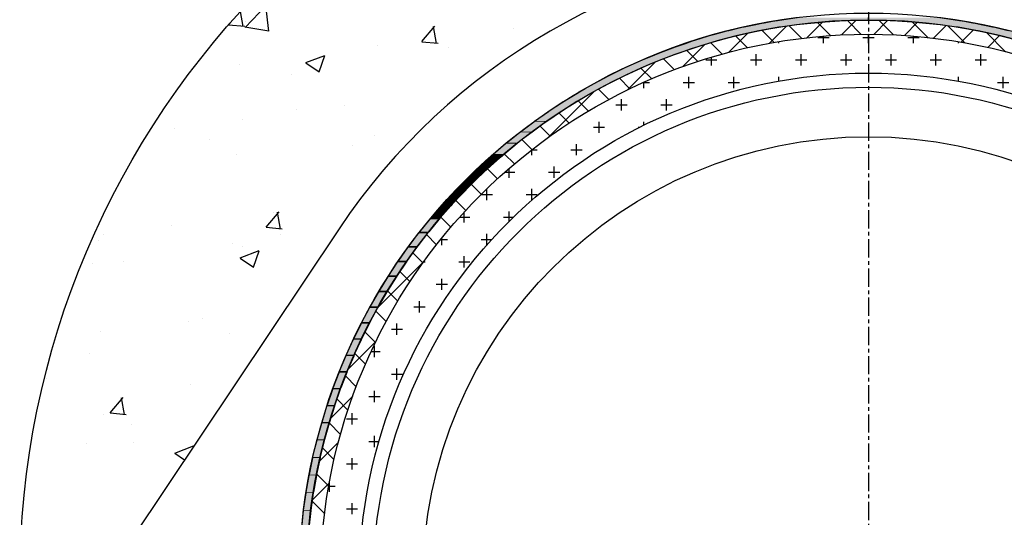
# Model space of a CAD drawing. Extents: x -4720 to 18083, y -3983 to 23102.
# Drawn here: x -2323 to -975, y 15110 to 15792 of the extents above; entities that cross this region are included whole.
import ezdxf

# ---------------------------------------------------------------- set-up
doc = ezdxf.new("R2010")
doc.units = 0
doc.header["$LTSCALE"] = 2
doc.linetypes.add('CENTER', pattern=[2, 1.25, -0.25, 0.25, -0.25])
doc.linetypes.add('CENTER2', pattern=[20, 12.5, -2.5, 2.5, -2.5])
doc.layers.get('0').update_dxf_attribs({"linetype": 'CONTINUOUS'})
for name, color, linetype in [('1外形線', 3, 'CONTINUOUS'), ('中心線_０_１_', 1, 'CENTER'), ('寸法線1_０_１_', 2, 'CONTINUOUS')]:
    doc.layers.add(name, color=color, linetype=linetype)

# ---------------------------------------------------------------- blocks, each defined once
blk = doc.blocks.new('*X711')
at = {"color": 0}
for p, q in [((-2016.8, 15783), (-2020.6, 15803.6)), ((-2014.1, 15781.7), (-1985.3, 15811.6)), ((-1981.7, 15776.5), (-1985.8, 15811.6)), ((-2013.6, 15789.3), (-2013.6, 15789.3)), ((-2036.7, 15785.4), (-2034.7, 15787.8)), ((-2036.7, 15785.4), (-2014.6, 15783.4)), ((-2014.4, 15782.4), (-1981.6, 15777.3)), ((-1772, 15762.3), (-1754.2, 15783.5)), ((-1752.1, 15759.9), (-1756.4, 15783)), ((-1646.2, 15780.7), (-1646.2, 15780.7)), ((-1772, 15762.2), (-1749.9, 15760.3)), ((-1832.5, 15757.1), (-1832.5, 15757.1)), ((-1735, 15754.5), (-1735, 15754.5)), ((-1930.9, 15733.6), (-1905.1, 15743.5)), ((-1912.7, 15720.9), (-1905.2, 15743.2)), ((-2022, 15731.1), (-2022, 15731.1)), ((-1931.1, 15733.3), (-1912.7, 15720.9)), ((-1950.2, 15717.5), (-1950.2, 15717.5)), ((-1944.3, 15668.8), (-1944.3, 15668.8)), ((-1878.5, 15674.3), (-1878.5, 15674.3)), ((-2018.3, 15655.9), (-2018.3, 15655.9)), ((-2110.7, 15643.7), (-2110.7, 15643.7)), ((-2063.5, 15627.6), (-2063.5, 15627.6)), ((-1837, 15634.2), (-1837, 15634.2)), ((-1866.5, 15619.3), (-1866.5, 15619.3)), ((-2026.5, 15608.2), (-2026.5, 15608.2)), ((-1985.5, 15507.8), (-1967.7, 15529)), ((-1975.6, 15528.8), (-1975.6, 15528.8)), ((-1965.6, 15505.5), (-1969.8, 15528.6)), ((-2115.4, 15510.4), (-2115.4, 15510.4)), ((-1985.5, 15507.8), (-1963.4, 15505.9)), ((-2207.8, 15498.2), (-2207.8, 15498.2)), ((-1965.4, 15497.3), (-1965.4, 15497.3)), ((-2214.7, 15489.6), (-2214.7, 15489.6)), ((-2031, 15485.4), (-2031, 15485.4)), ((-2017.7, 15481.3), (-2017.7, 15481.3)), ((-2020.8, 15465.7), (-2002.5, 15453.3)), ((-2020.7, 15466), (-1994.8, 15475.9)), ((-2002.5, 15453.3), (-1995, 15475.6)), ((-2222.6, 15457.7), (-2222.6, 15457.7)), ((-2180.6, 15460.4), (-2180.6, 15460.4)), ((-2092.2, 15379.4), (-2092.2, 15379.4)), ((-2072.7, 15383.2), (-2072.7, 15383.2)), ((-2212.5, 15364.8), (-2212.5, 15364.8)), ((-2035.5, 15362.6), (-2035.5, 15362.6)), ((-2227.1, 15334.9), (-2227.1, 15334.9)), ((-2286.5, 15301), (-2286.5, 15301)), ((-2089.6, 15292.7), (-2089.6, 15292.7)), ((-2198.9, 15253.4), (-2181.1, 15274.6)), ((-2179.1, 15251.1), (-2183.3, 15274.2)), ((-2208.7, 15251.5), (-2208.7, 15251.5)), ((-2198.9, 15253.4), (-2176.9, 15251.5)), ((-2169.8, 15237.7), (-2169.8, 15237.7)), ((-2231.6, 15212), (-2231.6, 15212)), ((-2166.5, 15213.3), (-2166.5, 15213.3)), ((-2110.6, 15198.1), (-2097.1, 15189)), ((-2110.5, 15198.4), (-2084.6, 15208.3)), ((-2085.2, 15206.8), (-2084.8, 15208))]:
    blk.add_line(p, q, dxfattribs=at)
blk = doc.blocks.new('*X712')
at = {"color": 0}
for p, q in [((-1283.5, 15760.2), (-1283.5, 15762.2)), ((-1229.7, 15767.9), (-1214.3, 15767.9)), ((-1222, 15760.2), (-1222, 15769.9)), ((-1168.2, 15767.9), (-1152.8, 15767.9)), ((-1160.5, 15760.2), (-1160.5, 15772.4)), ((-1106.7, 15767.9), (-1091.3, 15767.9)), ((-1099, 15760.2), (-1099, 15769.8)), ((-1037.5, 15760.2), (-1037.5, 15762.2)), ((-1383.4, 15737.2), (-1368, 15737.2)), ((-1375.7, 15729.5), (-1375.7, 15740.9)), ((-1321.9, 15737.2), (-1306.5, 15737.2)), ((-1314.2, 15729.5), (-1314.2, 15744.9)), ((-1260.4, 15737.2), (-1245, 15737.2)), ((-1252.7, 15729.5), (-1252.7, 15744.9)), ((-1198.9, 15737.2), (-1183.5, 15737.2)), ((-1191.2, 15729.5), (-1191.2, 15744.9)), ((-1137.4, 15737.2), (-1122, 15737.2)), ((-1129.7, 15729.5), (-1129.7, 15744.9)), ((-1075.9, 15737.2), (-1060.5, 15737.2)), ((-1068.2, 15729.5), (-1068.2, 15744.9)), ((-1014.4, 15737.2), (-999, 15737.2)), ((-1006.7, 15729.5), (-1006.7, 15744.9)), ((-1406.5, 15698.7), (-1406.5, 15714.1)), ((-1345, 15698.7), (-1345, 15714.1)), ((-1283.5, 15708.2), (-1283.5, 15714.1)), ((-1037.5, 15708.2), (-1037.5, 15714.1)), ((-976, 15698.7), (-976, 15714.1)), ((-1468.2, 15706.4), (-1460.3, 15706.4)), ((-1468, 15698.7), (-1468, 15706.5)), ((-1414.2, 15706.4), (-1398.8, 15706.4)), ((-1352.7, 15706.4), (-1337.3, 15706.4)), ((-983.7, 15706.4), (-968.3, 15706.4)), ((-1498.7, 15668), (-1498.7, 15683.4)), ((-1437.2, 15668), (-1437.2, 15683.4)), ((-1506.4, 15675.7), (-1491, 15675.7)), ((-1444.9, 15675.7), (-1429.5, 15675.7)), ((-1537.2, 15644.9), (-1521.8, 15644.9)), ((-1529.5, 15637.2), (-1529.5, 15652.6)), ((-1475.7, 15644.9), (-1473.6, 15644.9)), ((-1468, 15647.7), (-1468, 15652.6)), ((-1621.7, 15606.5), (-1621.7, 15614)), ((-1621.5, 15614.2), (-1614, 15614.2)), ((-1567.9, 15614.2), (-1552.5, 15614.2)), ((-1560.2, 15606.5), (-1560.2, 15621.9)), ((-1652.5, 15575.7), (-1652.5, 15588.7)), ((-1591, 15575.7), (-1591, 15591.1)), ((-1658.5, 15583.4), (-1644.8, 15583.4)), ((-1598.7, 15583.4), (-1583.3, 15583.4)), ((-1683.2, 15545), (-1683.2, 15560.4)), ((-1621.7, 15545), (-1621.7, 15560.4)), ((-1690.9, 15552.7), (-1675.5, 15552.7)), ((-1629.4, 15552.7), (-1614, 15552.7)), ((-1720.3, 15521.9), (-1706.3, 15521.9)), ((-1714, 15514.2), (-1714, 15528.9)), ((-1660.2, 15521.9), (-1646.5, 15521.9)), ((-1652.5, 15516.1), (-1652.5, 15529.6)), ((-1744.7, 15483.5), (-1744.7, 15493.1)), ((-1683.2, 15483.5), (-1683.2, 15498.9)), ((-1746.3, 15491.2), (-1737, 15491.2)), ((-1690.9, 15491.2), (-1676.3, 15491.2)), ((-1714, 15452.7), (-1714, 15468.1)), ((-1769.7, 15460.4), (-1767.8, 15460.4)), ((-1721.7, 15460.4), (-1706.3, 15460.4)), ((-1752.4, 15429.7), (-1737, 15429.7)), ((-1744.7, 15422), (-1744.7, 15437.4)), ((-1783.2, 15398.9), (-1767.8, 15398.9)), ((-1775.5, 15391.2), (-1775.5, 15406.6)), ((-1806.2, 15360.5), (-1806.2, 15375.9)), ((-1813.9, 15368.2), (-1798.6, 15368.2)), ((-1837, 15329.7), (-1837, 15345.1)), ((-1841.6, 15337.4), (-1829.3, 15337.4)), ((-1783.2, 15337.4), (-1782.4, 15337.4)), ((-1813.9, 15306.7), (-1798.6, 15306.7)), ((-1806.2, 15299), (-1806.2, 15314.4)), ((-1844.7, 15275.9), (-1829.3, 15275.9)), ((-1837, 15268.2), (-1837, 15283.6)), ((-1867.7, 15237.5), (-1867.7, 15252.9)), ((-1875.4, 15245.2), (-1860.1, 15245.2)), ((-1837, 15206.7), (-1837, 15222.1)), ((-1844.7, 15214.4), (-1830.8, 15214.4)), ((-1875.4, 15183.7), (-1860.1, 15183.7)), ((-1867.7, 15176), (-1867.7, 15191.4)), ((-1898.5, 15145.2), (-1898.5, 15159.3)), ((-1899.7, 15152.9), (-1890.8, 15152.9)), ((-1867.7, 15114.5), (-1867.7, 15129.9)), ((-1875.4, 15122.2), (-1860.1, 15122.2))]:
    blk.add_line(p, q, dxfattribs=at)
blk = doc.blocks.new('*X713')
at = {"color": 0}
for p, q in [((-1245.1, 15767.6), (-1223.5, 15789.2)), ((-1212.4, 15770.6), (-1230.4, 15788.6)), ((-1197.7, 15771.5), (-1177.6, 15791.6)), ((-1170.6, 15772.3), (-1189.5, 15791.2)), ((-1153.4, 15772.3), (-1134.4, 15791.3)), ((-1126.4, 15771.6), (-1146.4, 15791.6)), ((-1111.4, 15770.8), (-1093.4, 15788.8)), ((-1079.3, 15768), (-1100.7, 15789.4)), ((-1289.9, 15761.2), (-1306.5, 15777.8)), ((-1296.1, 15760), (-1272.6, 15783.6)), ((-1252, 15766.8), (-1269.3, 15784)), ((-1071.6, 15767.1), (-1054.3, 15784.4)), ((-1028.5, 15760.7), (-1051.9, 15784)), ((-1033.7, 15761.6), (-1017, 15778.2)), ((-1352.1, 15747.5), (-1325.8, 15773.8)), ((-1326.1, 15753.9), (-1342.3, 15770)), ((-972.9, 15748.5), (-998.9, 15774.6)), ((-997.3, 15754.4), (-981.2, 15770.6)), ((-1415.3, 15727.8), (-1384.7, 15758.4)), ((-1394.3, 15735.1), (-1409.6, 15750.4)), ((-1360.9, 15745.2), (-1376.6, 15760.8)), ((-1490.8, 15695.9), (-1452.3, 15734.4)), ((-1426.4, 15723.7), (-1441.4, 15738.7)), ((-1457.4, 15711.2), (-1472.1, 15725.9)), ((-1487.3, 15697.6), (-1501.7, 15712.1)), ((-1599.3, 15630.9), (-1536.2, 15693.9)), ((-1516, 15682.9), (-1530.3, 15697.2)), ((-1543.8, 15667.2), (-1558, 15681.3)), ((-1570.6, 15650.5), (-1584.6, 15664.5)), ((-1596.5, 15632.8), (-1610.4, 15646.7)), ((-1621.4, 15614.3), (-1635.2, 15628.1)), ((-1645.4, 15594.8), (-1659.2, 15608.5)), ((-1668.5, 15574.4), (-1682.2, 15588.1)), ((-1690.7, 15553.1), (-1704.4, 15566.8)), ((-1712.1, 15531), (-1725.8, 15544.7)), ((-1732.5, 15507.9), (-1746.2, 15521.7)), ((-1752, 15484), (-1765.8, 15497.8)), ((-1770.6, 15459.1), (-1784.5, 15473)), ((-1832.8, 15397.4), (-1769.7, 15460.4)), ((-1788.3, 15433.3), (-1802.3, 15447.3)), ((-1805.1, 15406.6), (-1819.2, 15420.7)), ((-1820.8, 15378.8), (-1835.1, 15393.1)), ((-1835.6, 15350.1), (-1850.1, 15364.6)), ((-1873.2, 15313.4), (-1834.7, 15351.9)), ((-1849.3, 15320.3), (-1864, 15335)), ((-1861.9, 15289.4), (-1876.8, 15304.4)), ((-1897.2, 15245.9), (-1866.7, 15276.5)), ((-1873.3, 15257.3), (-1888.6, 15272.6)), ((-1883.4, 15224), (-1899.1, 15239.7)), ((-1912.6, 15187), (-1886.4, 15213.3)), ((-1892.3, 15189.3), (-1908.3, 15205.4)), ((-1899.6, 15153.2), (-1916.2, 15169.8)), ((-1922.4, 15133.8), (-1898.9, 15157.3)), ((-1905.3, 15115.4), (-1922.5, 15132.6))]:
    blk.add_line(p, q, dxfattribs=at)
blk = doc.blocks.new('*U714')
at = {"layer": '寸法線1_０_１_', "color": 0, "linetype": 'CONTINUOUS'}
for p, q in [((-1303.4, 15788.2), (-1292.1, 15790.2)), ((-1292.1, 15790.2), (-1285.3, 15791.4)), ((-1285.3, 15791.4), (-1283.1, 15791.7)), ((-1283.1, 15791.7), (-1282.6, 15791.8)), ((-1282.6, 15791.8), (-1258.3, 15795.3)), ((-1209.9, 15790.2), (-1234.5, 15788.2)), ((-1185.3, 15791.4), (-1209.9, 15790.2)), ((-1160.6, 15791.7), (-1185.3, 15791.4)), ((-1160.6, 15795.3), (-1160.6, 15791.8)), ((-1160.6, 15791.8), (-1160.6, 15791.7)), ((-1370.9, 15772.4), (-1354.5, 15776.9)), ((-1354.5, 15776.9), (-1351.9, 15777.5)), ((-1351.9, 15777.5), (-1333.9, 15781.9)), ((-1333.9, 15781.9), (-1330.7, 15782.7)), ((-1310.7, 15776.9), (-1331.9, 15772.4)), ((-1330.7, 15782.7), (-1317.3, 15785.4)), ((-1317.3, 15785.4), (-1306.7, 15787.6)), ((-1307.8, 15777.5), (-1310.7, 15776.9)), ((-1283.5, 15781.9), (-1307.8, 15777.5)), ((-1306.7, 15787.6), (-1303.4, 15788.2)), ((-1278.1, 15782.7), (-1283.5, 15781.9)), ((-1259.1, 15785.4), (-1278.1, 15782.7)), ((-1239.6, 15787.6), (-1259.1, 15785.4)), ((-1234.5, 15788.2), (-1239.6, 15787.6)), ((-1411.3, 15759.9), (-1401.5, 15763.3)), ((-1401.5, 15763.3), (-1390.8, 15766.6)), ((-1390.8, 15766.6), (-1378.1, 15770.5)), ((-1367.7, 15763.3), (-1379.7, 15759.9)), ((-1378.1, 15770.5), (-1370.9, 15772.4)), ((-1355.9, 15766.6), (-1367.7, 15763.3)), ((-1340, 15770.5), (-1355.9, 15766.6)), ((-1331.9, 15772.4), (-1340, 15770.5)), ((-1447.6, 15746.7), (-1432.2, 15752.5)), ((-1432.2, 15752.5), (-1424.7, 15755.3)), ((-1424.7, 15755.3), (-1411.3, 15759.9)), ((-1403.2, 15752.5), (-1419.9, 15746.7)), ((-1394.3, 15755.3), (-1403.2, 15752.5)), ((-1379.7, 15759.9), (-1394.3, 15755.3)), ((-1492.6, 15727.2), (-1474.3, 15735.5)), ((-1474.3, 15735.5), (-1470.2, 15737.3)), ((-1470.2, 15737.3), (-1453.2, 15744.4)), ((-1449.5, 15735.5), (-1469, 15727.2)), ((-1453.2, 15744.4), (-1447.6, 15746.7)), ((-1444.8, 15737.3), (-1449.5, 15735.5)), ((-1426.5, 15744.4), (-1444.8, 15737.3)), ((-1419.9, 15746.7), (-1426.5, 15744.4)), ((-1514.6, 15716.5), (-1495.4, 15725.8)), ((-1495.4, 15725.8), (-1492.6, 15727.2)), ((-1472.3, 15725.8), (-1492.6, 15716.5)), ((-1469, 15727.2), (-1472.3, 15725.8)), ((-1536.2, 15705), (-1516.4, 15715.5)), ((-1516.4, 15715.5), (-1514.6, 15716.5)), ((-1494.7, 15715.5), (-1515.6, 15705)), ((-1492.6, 15716.5), (-1494.7, 15715.5)), ((-1557.5, 15692.9), (-1537.2, 15704.4)), ((-1516.7, 15704.4), (-1538.1, 15692.9)), ((-1537.2, 15704.4), (-1536.2, 15705)), ((-1515.6, 15705), (-1516.7, 15704.4)), ((-1578.1, 15680.2), (-1557.8, 15692.7)), ((-1538.4, 15692.7), (-1559.7, 15680.2)), ((-1557.8, 15692.7), (-1557.5, 15692.9)), ((-1538.1, 15692.9), (-1538.4, 15692.7)), ((-1598.8, 15666.6), (-1598.1, 15667.1)), ((-1598.1, 15667.1), (-1578.4, 15680.1)), ((-1580.6, 15667.1), (-1581.3, 15666.6)), ((-1560, 15680.1), (-1580.6, 15667.1)), ((-1578.4, 15680.1), (-1578.1, 15680.2)), ((-1559.7, 15680.2), (-1560, 15680.1)), ((-1617.8, 15653.3), (-1598.8, 15666.6)), ((-1581.3, 15666.6), (-1601.1, 15653.3)), ((-1637.1, 15638.8), (-1618.9, 15652.5)), ((-1602.2, 15652.5), (-1621.1, 15638.8)), ((-1618.9, 15652.5), (-1617.8, 15653.3)), ((-1601.1, 15653.3), (-1602.2, 15652.5)), ((-1656, 15623.8), (-1638.5, 15637.8)), ((-1622.4, 15637.8), (-1640.7, 15623.8)), ((-1638.5, 15637.8), (-1637.1, 15638.8)), ((-1621.1, 15638.8), (-1622.4, 15637.8)), ((-1674.5, 15608.1), (-1657.6, 15622.5)), ((-1642.2, 15622.5), (-1659.7, 15608.1)), ((-1657.6, 15622.5), (-1656, 15623.8)), ((-1640.7, 15623.8), (-1642.2, 15622.5)), ((-1692.5, 15591.8), (-1676.2, 15606.6)), ((-1661.4, 15606.6), (-1678.2, 15591.8)), ((-1676.2, 15606.6), (-1674.5, 15608.1)), ((-1659.7, 15608.1), (-1661.4, 15606.6)), ((-1710, 15574.9), (-1694.3, 15590.1)), ((-1680, 15590.1), (-1696.3, 15574.9)), ((-1694.3, 15590.1), (-1692.5, 15591.8)), ((-1678.2, 15591.8), (-1680, 15590.1)), ((-1727.1, 15557.4), (-1711.9, 15573.1)), ((-1698.1, 15573.1), (-1713.7, 15557.4)), ((-1711.9, 15573.1), (-1710, 15574.9)), ((-1696.3, 15574.9), (-1698.1, 15573.1)), ((-1743.6, 15539.4), (-1728.9, 15555.5)), ((-1715.5, 15555.5), (-1730.6, 15539.4)), ((-1728.9, 15555.5), (-1727.1, 15557.4)), ((-1713.7, 15557.4), (-1715.5, 15555.5)), ((-1759.5, 15520.9), (-1745.4, 15537.4)), ((-1732.4, 15537.4), (-1746.9, 15520.9)), ((-1745.4, 15537.4), (-1743.6, 15539.4)), ((-1730.6, 15539.4), (-1732.4, 15537.4)), ((-1774.9, 15501.8), (-1761.3, 15518.7)), ((-1748.7, 15518.7), (-1762.6, 15501.8)), ((-1761.3, 15518.7), (-1759.5, 15520.9)), ((-1746.9, 15520.9), (-1748.7, 15518.7)), ((-1789.7, 15482.3), (-1776.6, 15499.6)), ((-1764.3, 15499.6), (-1777.7, 15482.3)), ((-1776.6, 15499.6), (-1774.9, 15501.8)), ((-1762.6, 15501.8), (-1764.3, 15499.6)), ((-1803.8, 15462.3), (-1791.4, 15480)), ((-1779.3, 15480), (-1792.1, 15462.3)), ((-1791.4, 15480), (-1789.7, 15482.3)), ((-1777.7, 15482.3), (-1779.3, 15480)), ((-1817.4, 15441.8), (-1805.4, 15460)), ((-1793.6, 15460), (-1805.9, 15441.8)), ((-1805.4, 15460), (-1803.8, 15462.3)), ((-1792.1, 15462.3), (-1793.6, 15460)), ((-1830.3, 15420.9), (-1818.9, 15439.5)), ((-1807.3, 15439.5), (-1819, 15420.9)), ((-1818.9, 15439.5), (-1817.4, 15441.8)), ((-1805.9, 15441.8), (-1807.3, 15439.5)), ((-1842.5, 15399.6), (-1831.7, 15418.6)), ((-1831.7, 15418.6), (-1830.3, 15420.9)), ((-1820.4, 15418.6), (-1831.5, 15399.6)), ((-1819, 15420.9), (-1820.4, 15418.6)), ((-1854.1, 15377.9), (-1843.8, 15397.4)), ((-1843.8, 15397.4), (-1842.5, 15399.6)), ((-1832.7, 15397.4), (-1843.3, 15377.9)), ((-1831.5, 15399.6), (-1832.7, 15397.4)), ((-1865, 15355.8), (-1855.3, 15375.7)), ((-1855.3, 15375.7), (-1854.1, 15377.9)), ((-1844.4, 15375.7), (-1854.3, 15355.8)), ((-1843.3, 15377.9), (-1844.4, 15375.7)), ((-1875.2, 15333.4), (-1866.1, 15353.7)), ((-1866.1, 15353.7), (-1865, 15355.8)), ((-1855.3, 15353.7), (-1864.7, 15333.4)), ((-1854.3, 15355.8), (-1855.3, 15353.7)), ((-1884.7, 15310.7), (-1876.1, 15331.4)), ((-1876.1, 15331.4), (-1875.2, 15333.4)), ((-1865.5, 15331.4), (-1874.3, 15310.7)), ((-1864.7, 15333.4), (-1865.5, 15331.4)), ((-1893.5, 15287.7), (-1885.5, 15308.8)), ((-1885.5, 15308.8), (-1884.7, 15310.7)), ((-1875, 15308.8), (-1883.2, 15287.7)), ((-1874.3, 15310.7), (-1875, 15308.8)), ((-1901.5, 15264.4), (-1894.2, 15285.9)), ((-1894.2, 15285.9), (-1893.5, 15287.7)), ((-1883.8, 15285.9), (-1891.3, 15264.4)), ((-1883.2, 15287.7), (-1883.8, 15285.9)), ((-1908.8, 15240.8), (-1902.1, 15262.7)), ((-1902.1, 15262.7), (-1901.5, 15264.4)), ((-1891.9, 15262.7), (-1898.7, 15240.8)), ((-1891.3, 15264.4), (-1891.9, 15262.7)), ((-1915.4, 15217.1), (-1909.3, 15239.3)), ((-1909.3, 15239.3), (-1908.8, 15240.8)), ((-1899.2, 15239.3), (-1905.4, 15217.1)), ((-1898.7, 15240.8), (-1899.2, 15239.3)), ((-1921.2, 15193.1), (-1915.8, 15215.7)), ((-1915.8, 15215.7), (-1915.4, 15217.1)), ((-1905.7, 15215.7), (-1911.3, 15193.1)), ((-1905.4, 15217.1), (-1905.7, 15215.7)), ((-1926.2, 15169), (-1921.5, 15191.8)), ((-1921.5, 15191.8), (-1921.2, 15193.1)), ((-1911.5, 15191.8), (-1916.4, 15169)), ((-1911.3, 15193.1), (-1911.5, 15191.8)), ((-1926.4, 15167.9), (-1926.2, 15169)), ((-1916.4, 15169), (-1916.6, 15167.9)), ((-1930.5, 15144.7), (-1926.4, 15167.9)), ((-1916.6, 15167.9), (-1920.7, 15144.7)), ((-1934, 15120.2), (-1930.7, 15143.7)), ((-1930.7, 15143.7), (-1930.5, 15144.7)), ((-1920.8, 15143.7), (-1924.2, 15120.2)), ((-1920.7, 15144.7), (-1920.8, 15143.7)), ((-1936.7, 15095.7), (-1934.1, 15119.5)), ((-1934.1, 15119.5), (-1934, 15120.2)), ((-1924.3, 15119.5), (-1927, 15095.7)), ((-1924.2, 15120.2), (-1924.3, 15119.5))]:
    blk.add_line(p, q, dxfattribs=at)
at = {"layer": '寸法線1_０_１_', "color": 0, "linetype": 'CONTINUOUS', "extrusion": (0, 0, -1)}
for points in [[(1292.1, 15790.2), (1234.5, 15788.2), (1303.4, 15788.2)], [(1285.3, 15791.4), (1209.9, 15790.2), (1292.1, 15790.2)], [(1292.1, 15790.2), (1209.9, 15790.2), (1234.5, 15788.2)], [(1283.1, 15791.7), (1185.3, 15791.4), (1285.3, 15791.4)], [(1285.3, 15791.4), (1185.3, 15791.4), (1209.9, 15790.2)], [(1282.6, 15791.8), (1160.6, 15791.7), (1283.1, 15791.7)], [(1283.1, 15791.7), (1160.6, 15791.7), (1185.3, 15791.4)], [(1258.3, 15795.3), (1160.6, 15791.8), (1282.6, 15791.8)], [(1282.6, 15791.8), (1160.6, 15791.8), (1160.6, 15791.7)], [(1258.3, 15795.3), (1160.6, 15795.3), (1160.6, 15791.8)], [(1354.5, 15776.9), (1331.9, 15772.4), (1370.9, 15772.4)], [(1351.9, 15777.5), (1310.7, 15776.9), (1354.5, 15776.9)], [(1354.5, 15776.9), (1310.7, 15776.9), (1331.9, 15772.4)], [(1333.9, 15781.9), (1307.8, 15777.5), (1351.9, 15777.5)], [(1351.9, 15777.5), (1307.8, 15777.5), (1310.7, 15776.9)], [(1330.7, 15782.7), (1283.5, 15781.9), (1333.9, 15781.9)], [(1333.9, 15781.9), (1283.5, 15781.9), (1307.8, 15777.5)], [(1317.3, 15785.4), (1278.1, 15782.7), (1330.7, 15782.7)], [(1330.7, 15782.7), (1278.1, 15782.7), (1283.5, 15781.9)], [(1306.7, 15787.6), (1259.1, 15785.4), (1317.3, 15785.4)], [(1317.3, 15785.4), (1259.1, 15785.4), (1278.1, 15782.7)], [(1303.4, 15788.2), (1239.6, 15787.6), (1306.7, 15787.6)], [(1306.7, 15787.6), (1239.6, 15787.6), (1259.1, 15785.4)], [(1303.4, 15788.2), (1234.5, 15788.2), (1239.6, 15787.6)], [(1401.5, 15763.3), (1379.7, 15759.9), (1411.3, 15759.9)], [(1390.8, 15766.6), (1367.7, 15763.3), (1401.5, 15763.3)], [(1401.5, 15763.3), (1367.7, 15763.3), (1379.7, 15759.9)], [(1378.1, 15770.5), (1355.9, 15766.6), (1390.8, 15766.6)], [(1390.8, 15766.6), (1355.9, 15766.6), (1367.7, 15763.3)], [(1370.9, 15772.4), (1340, 15770.5), (1378.1, 15770.5)], [(1378.1, 15770.5), (1340, 15770.5), (1355.9, 15766.6)], [(1370.9, 15772.4), (1331.9, 15772.4), (1340, 15770.5)], [(1432.2, 15752.5), (1419.9, 15746.7), (1447.6, 15746.7)], [(1424.7, 15755.3), (1403.2, 15752.5), (1432.2, 15752.5)], [(1432.2, 15752.5), (1403.2, 15752.5), (1419.9, 15746.7)], [(1411.3, 15759.9), (1394.3, 15755.3), (1424.7, 15755.3)], [(1424.7, 15755.3), (1394.3, 15755.3), (1403.2, 15752.5)], [(1411.3, 15759.9), (1379.7, 15759.9), (1394.3, 15755.3)], [(1474.3, 15735.5), (1469, 15727.2), (1492.6, 15727.2)], [(1470.2, 15737.3), (1449.5, 15735.5), (1474.3, 15735.5)], [(1474.3, 15735.5), (1449.5, 15735.5), (1469, 15727.2)], [(1453.2, 15744.4), (1444.8, 15737.3), (1470.2, 15737.3)], [(1470.2, 15737.3), (1444.8, 15737.3), (1449.5, 15735.5)], [(1447.6, 15746.7), (1426.5, 15744.4), (1453.2, 15744.4)], [(1453.2, 15744.4), (1426.5, 15744.4), (1444.8, 15737.3)], [(1447.6, 15746.7), (1419.9, 15746.7), (1426.5, 15744.4)], [(1495.4, 15725.8), (1492.6, 15716.5), (1514.6, 15716.5)], [(1492.6, 15727.2), (1472.3, 15725.8), (1495.4, 15725.8)], [(1495.4, 15725.8), (1472.3, 15725.8), (1492.6, 15716.5)], [(1492.6, 15727.2), (1469, 15727.2), (1472.3, 15725.8)], [(1516.4, 15715.5), (1515.6, 15705), (1536.2, 15705)], [(1514.6, 15716.5), (1494.7, 15715.5), (1516.4, 15715.5)], [(1516.4, 15715.5), (1494.7, 15715.5), (1515.6, 15705)], [(1514.6, 15716.5), (1492.6, 15716.5), (1494.7, 15715.5)], [(1537.2, 15704.4), (1538.1, 15692.9), (1557.5, 15692.9)], [(1537.2, 15704.4), (1516.7, 15704.4), (1538.1, 15692.9)], [(1536.2, 15705), (1516.7, 15704.4), (1537.2, 15704.4)], [(1536.2, 15705), (1515.6, 15705), (1516.7, 15704.4)], [(1557.8, 15692.7), (1559.7, 15680.2), (1578.1, 15680.2)], [(1557.8, 15692.7), (1538.4, 15692.7), (1559.7, 15680.2)], [(1557.5, 15692.9), (1538.4, 15692.7), (1557.8, 15692.7)], [(1557.5, 15692.9), (1538.1, 15692.9), (1538.4, 15692.7)], [(1598.1, 15667.1), (1581.3, 15666.6), (1598.8, 15666.6)], [(1578.4, 15680.1), (1580.6, 15667.1), (1598.1, 15667.1)], [(1598.1, 15667.1), (1580.6, 15667.1), (1581.3, 15666.6)], [(1578.4, 15680.1), (1560, 15680.1), (1580.6, 15667.1)], [(1578.1, 15680.2), (1560, 15680.1), (1578.4, 15680.1)], [(1578.1, 15680.2), (1559.7, 15680.2), (1560, 15680.1)], [(1598.8, 15666.6), (1601.1, 15653.3), (1617.8, 15653.3)], [(1598.8, 15666.6), (1581.3, 15666.6), (1601.1, 15653.3)], [(1618.9, 15652.5), (1621.1, 15638.8), (1637.1, 15638.8)], [(1618.9, 15652.5), (1602.2, 15652.5), (1621.1, 15638.8)], [(1617.8, 15653.3), (1602.2, 15652.5), (1618.9, 15652.5)], [(1617.8, 15653.3), (1601.1, 15653.3), (1602.2, 15652.5)], [(1638.5, 15637.8), (1640.7, 15623.8), (1656, 15623.8)], [(1638.5, 15637.8), (1622.4, 15637.8), (1640.7, 15623.8)], [(1637.1, 15638.8), (1622.4, 15637.8), (1638.5, 15637.8)], [(1637.1, 15638.8), (1621.1, 15638.8), (1622.4, 15637.8)], [(1657.6, 15622.5), (1659.7, 15608.1), (1674.5, 15608.1)], [(1657.6, 15622.5), (1642.2, 15622.5), (1659.7, 15608.1)], [(1656, 15623.8), (1642.2, 15622.5), (1657.6, 15622.5)], [(1656, 15623.8), (1640.7, 15623.8), (1642.2, 15622.5)], [(1676.2, 15606.6), (1678.2, 15591.8), (1692.5, 15591.8)], [(1676.2, 15606.6), (1661.4, 15606.6), (1678.2, 15591.8)], [(1674.5, 15608.1), (1661.4, 15606.6), (1676.2, 15606.6)], [(1674.5, 15608.1), (1659.7, 15608.1), (1661.4, 15606.6)], [(1694.3, 15590.1), (1696.3, 15574.9), (1710, 15574.9)], [(1694.3, 15590.1), (1680, 15590.1), (1696.3, 15574.9)], [(1692.5, 15591.8), (1680, 15590.1), (1694.3, 15590.1)], [(1692.5, 15591.8), (1678.2, 15591.8), (1680, 15590.1)], [(1711.9, 15573.1), (1713.7, 15557.4), (1727.1, 15557.4)], [(1711.9, 15573.1), (1698.1, 15573.1), (1713.7, 15557.4)], [(1710, 15574.9), (1698.1, 15573.1), (1711.9, 15573.1)], [(1710, 15574.9), (1696.3, 15574.9), (1698.1, 15573.1)], [(1728.9, 15555.5), (1730.6, 15539.4), (1743.6, 15539.4)], [(1728.9, 15555.5), (1715.5, 15555.5), (1730.6, 15539.4)], [(1727.1, 15557.4), (1715.5, 15555.5), (1728.9, 15555.5)], [(1727.1, 15557.4), (1713.7, 15557.4), (1715.5, 15555.5)], [(1745.4, 15537.4), (1746.9, 15520.9), (1759.5, 15520.9)], [(1745.4, 15537.4), (1732.4, 15537.4), (1746.9, 15520.9)], [(1743.6, 15539.4), (1732.4, 15537.4), (1745.4, 15537.4)], [(1743.6, 15539.4), (1730.6, 15539.4), (1732.4, 15537.4)], [(1761.3, 15518.7), (1762.6, 15501.8), (1774.9, 15501.8)], [(1761.3, 15518.7), (1748.7, 15518.7), (1762.6, 15501.8)], [(1759.5, 15520.9), (1748.7, 15518.7), (1761.3, 15518.7)], [(1759.5, 15520.9), (1746.9, 15520.9), (1748.7, 15518.7)], [(1776.6, 15499.6), (1777.7, 15482.3), (1789.7, 15482.3)], [(1776.6, 15499.6), (1764.3, 15499.6), (1777.7, 15482.3)], [(1774.9, 15501.8), (1764.3, 15499.6), (1776.6, 15499.6)], [(1774.9, 15501.8), (1762.6, 15501.8), (1764.3, 15499.6)], [(1791.4, 15480), (1792.1, 15462.3), (1803.8, 15462.3)], [(1791.4, 15480), (1779.3, 15480), (1792.1, 15462.3)], [(1789.7, 15482.3), (1779.3, 15480), (1791.4, 15480)], [(1789.7, 15482.3), (1777.7, 15482.3), (1779.3, 15480)], [(1805.4, 15460), (1805.9, 15441.8), (1817.4, 15441.8)], [(1805.4, 15460), (1793.6, 15460), (1805.9, 15441.8)], [(1803.8, 15462.3), (1793.6, 15460), (1805.4, 15460)], [(1803.8, 15462.3), (1792.1, 15462.3), (1793.6, 15460)], [(1818.9, 15439.5), (1819, 15420.9), (1830.3, 15420.9)], [(1818.9, 15439.5), (1807.3, 15439.5), (1819, 15420.9)], [(1817.4, 15441.8), (1807.3, 15439.5), (1818.9, 15439.5)], [(1817.4, 15441.8), (1805.9, 15441.8), (1807.3, 15439.5)], [(1831.7, 15418.6), (1831.5, 15399.6), (1842.5, 15399.6)], [(1830.3, 15420.9), (1820.4, 15418.6), (1831.7, 15418.6)], [(1831.7, 15418.6), (1820.4, 15418.6), (1831.5, 15399.6)], [(1830.3, 15420.9), (1819, 15420.9), (1820.4, 15418.6)], [(1843.8, 15397.4), (1843.3, 15377.9), (1854.1, 15377.9)], [(1842.5, 15399.6), (1832.7, 15397.4), (1843.8, 15397.4)], [(1843.8, 15397.4), (1832.7, 15397.4), (1843.3, 15377.9)], [(1842.5, 15399.6), (1831.5, 15399.6), (1832.7, 15397.4)], [(1855.3, 15375.7), (1854.3, 15355.8), (1865, 15355.8)], [(1854.1, 15377.9), (1844.4, 15375.7), (1855.3, 15375.7)], [(1855.3, 15375.7), (1844.4, 15375.7), (1854.3, 15355.8)], [(1854.1, 15377.9), (1843.3, 15377.9), (1844.4, 15375.7)], [(1866.1, 15353.7), (1864.7, 15333.4), (1875.2, 15333.4)], [(1865, 15355.8), (1855.3, 15353.7), (1866.1, 15353.7)], [(1866.1, 15353.7), (1855.3, 15353.7), (1864.7, 15333.4)], [(1865, 15355.8), (1854.3, 15355.8), (1855.3, 15353.7)], [(1876.1, 15331.4), (1874.3, 15310.7), (1884.7, 15310.7)], [(1875.2, 15333.4), (1865.5, 15331.4), (1876.1, 15331.4)], [(1876.1, 15331.4), (1865.5, 15331.4), (1874.3, 15310.7)], [(1875.2, 15333.4), (1864.7, 15333.4), (1865.5, 15331.4)], [(1885.5, 15308.8), (1883.2, 15287.7), (1893.5, 15287.7)], [(1884.7, 15310.7), (1875, 15308.8), (1885.5, 15308.8)], [(1885.5, 15308.8), (1875, 15308.8), (1883.2, 15287.7)], [(1884.7, 15310.7), (1874.3, 15310.7), (1875, 15308.8)], [(1894.2, 15285.9), (1891.3, 15264.4), (1901.5, 15264.4)], [(1893.5, 15287.7), (1883.8, 15285.9), (1894.2, 15285.9)], [(1894.2, 15285.9), (1883.8, 15285.9), (1891.3, 15264.4)], [(1893.5, 15287.7), (1883.2, 15287.7), (1883.8, 15285.9)], [(1902.1, 15262.7), (1898.7, 15240.8), (1908.8, 15240.8)], [(1901.5, 15264.4), (1891.9, 15262.7), (1902.1, 15262.7)], [(1902.1, 15262.7), (1891.9, 15262.7), (1898.7, 15240.8)], [(1901.5, 15264.4), (1891.3, 15264.4), (1891.9, 15262.7)], [(1909.3, 15239.3), (1905.4, 15217.1), (1915.4, 15217.1)], [(1908.8, 15240.8), (1899.2, 15239.3), (1909.3, 15239.3)], [(1909.3, 15239.3), (1899.2, 15239.3), (1905.4, 15217.1)], [(1908.8, 15240.8), (1898.7, 15240.8), (1899.2, 15239.3)], [(1915.8, 15215.7), (1911.3, 15193.1), (1921.2, 15193.1)], [(1915.4, 15217.1), (1905.7, 15215.7), (1915.8, 15215.7)], [(1915.8, 15215.7), (1905.7, 15215.7), (1911.3, 15193.1)], [(1915.4, 15217.1), (1905.4, 15217.1), (1905.7, 15215.7)], [(1921.5, 15191.8), (1916.4, 15169), (1926.2, 15169)], [(1921.2, 15193.1), (1911.5, 15191.8), (1921.5, 15191.8)], [(1921.5, 15191.8), (1911.5, 15191.8), (1916.4, 15169)], [(1921.2, 15193.1), (1911.3, 15193.1), (1911.5, 15191.8)], [(1926.2, 15169), (1916.6, 15167.9), (1926.4, 15167.9)], [(1926.2, 15169), (1916.4, 15169), (1916.6, 15167.9)], [(1926.4, 15167.9), (1920.7, 15144.7), (1930.5, 15144.7)], [(1926.4, 15167.9), (1916.6, 15167.9), (1920.7, 15144.7)], [(1930.7, 15143.7), (1924.2, 15120.2), (1934, 15120.2)], [(1930.5, 15144.7), (1920.8, 15143.7), (1930.7, 15143.7)], [(1930.7, 15143.7), (1920.8, 15143.7), (1924.2, 15120.2)], [(1930.5, 15144.7), (1920.7, 15144.7), (1920.8, 15143.7)], [(1934.1, 15119.5), (1927, 15095.7), (1936.7, 15095.7)], [(1934, 15120.2), (1924.3, 15119.5), (1934.1, 15119.5)], [(1934.1, 15119.5), (1924.3, 15119.5), (1927, 15095.7)], [(1934, 15120.2), (1924.2, 15120.2), (1924.3, 15119.5)]]:
    blk.add_solid(points, dxfattribs=at)
blk = doc.blocks.new('*U715')
at = {"layer": '寸法線1_０_１_', "color": 0, "linetype": 'CONTINUOUS'}
for p, q in [((-1160.6, 15791.8), (-1160.6, 15795.3)), ((-1160.6, 15791.7), (-1160.6, 15791.8)), ((-1135.9, 15791.4), (-1160.6, 15791.7)), ((-1111.3, 15790.2), (-1135.9, 15791.4)), ((-1086.7, 15788.2), (-1111.3, 15790.2)), ((-1062.9, 15795.3), (-1038.6, 15791.8)), ((-1038.6, 15791.8), (-1038.1, 15791.7)), ((-1038.1, 15791.7), (-1035.9, 15791.4)), ((-1035.9, 15791.4), (-1029.1, 15790.2)), ((-1029.1, 15790.2), (-1017.7, 15788.2)), ((-1081.6, 15787.6), (-1086.7, 15788.2)), ((-1062.1, 15785.4), (-1081.6, 15787.6)), ((-1043.1, 15782.7), (-1062.1, 15785.4)), ((-1037.7, 15781.9), (-1043.1, 15782.7)), ((-1013.4, 15777.5), (-1037.7, 15781.9)), ((-1017.7, 15788.2), (-1014.5, 15787.6)), ((-1014.5, 15787.6), (-1003.9, 15785.4)), ((-1010.5, 15776.9), (-1013.4, 15777.5)), ((-989.3, 15772.4), (-1010.5, 15776.9)), ((-1003.9, 15785.4), (-990.5, 15782.7)), ((-990.5, 15782.7), (-987.3, 15781.9)), ((-987.3, 15781.9), (-969.2, 15777.5)), ((-981.2, 15770.5), (-989.3, 15772.4)), ((-965.3, 15766.6), (-981.2, 15770.5))]:
    blk.add_line(p, q, dxfattribs=at)
at = {"layer": '寸法線1_０_１_', "color": 0, "linetype": 'CONTINUOUS', "extrusion": (0, 0, -1)}
for points in [[(1160.6, 15795.3), (1038.6, 15791.8), (1160.6, 15791.8)], [(1160.6, 15795.3), (1062.9, 15795.3), (1038.6, 15791.8)], [(1160.6, 15791.8), (1038.1, 15791.7), (1160.6, 15791.7)], [(1160.6, 15791.8), (1038.6, 15791.8), (1038.1, 15791.7)], [(1160.6, 15791.7), (1035.9, 15791.4), (1135.9, 15791.4)], [(1160.6, 15791.7), (1038.1, 15791.7), (1035.9, 15791.4)], [(1135.9, 15791.4), (1029.1, 15790.2), (1111.3, 15790.2)], [(1135.9, 15791.4), (1035.9, 15791.4), (1029.1, 15790.2)], [(1111.3, 15790.2), (1017.7, 15788.2), (1086.7, 15788.2)], [(1111.3, 15790.2), (1029.1, 15790.2), (1017.7, 15788.2)], [(1086.7, 15788.2), (1014.5, 15787.6), (1081.6, 15787.6)], [(1086.7, 15788.2), (1017.7, 15788.2), (1014.5, 15787.6)], [(1081.6, 15787.6), (1003.9, 15785.4), (1062.1, 15785.4)], [(1081.6, 15787.6), (1014.5, 15787.6), (1003.9, 15785.4)], [(1062.1, 15785.4), (990.5, 15782.7), (1043.1, 15782.7)], [(1062.1, 15785.4), (1003.9, 15785.4), (990.5, 15782.7)], [(1043.1, 15782.7), (987.3, 15781.9), (1037.7, 15781.9)], [(1043.1, 15782.7), (990.5, 15782.7), (987.3, 15781.9)], [(1037.7, 15781.9), (969.2, 15777.5), (1013.4, 15777.5)], [(1037.7, 15781.9), (987.3, 15781.9), (969.2, 15777.5)], [(1013.4, 15777.5), (966.7, 15776.9), (1010.5, 15776.9)], [(1013.4, 15777.5), (969.2, 15777.5), (966.7, 15776.9)], [(1010.5, 15776.9), (950.3, 15772.4), (989.3, 15772.4)], [(1010.5, 15776.9), (966.7, 15776.9), (950.3, 15772.4)], [(989.3, 15772.4), (943.1, 15770.5), (981.2, 15770.5)], [(989.3, 15772.4), (950.3, 15772.4), (943.1, 15770.5)], [(981.2, 15770.5), (930.4, 15766.6), (965.3, 15766.6)], [(981.2, 15770.5), (943.1, 15770.5), (930.4, 15766.6)]]:
    blk.add_solid(points, dxfattribs=at)

msp = doc.modelspace()

# ---------------------------------------------------------------- linework, layer by layer
at = {"layer": '1外形線', "color": 7}
msp.add_line((-1885.458, 15505.902), (-2169.288, 15080.939), dxfattribs=at)
for radius in [1162.234, 779.665, 769.98, 750.609, 697.34, 677.97, 610.173]:
    msp.add_circle((-1160.591, 15021.767), radius, dxfattribs=at)
msp.add_arc((-1160.591, 15021.767), 871.675, 93.738723, 146.261277, dxfattribs=at)
at = {"layer": '中心線_０_１_', "color": 7, "linetype": 'CENTER2'}
msp.add_line((-1160.591, 16571.412), (-1160.591, 13472.122), dxfattribs=at)

# ---------------------------------------------------------------- block references
at = {"layer": '寸法線1_０_１_', "color": 7, "linetype": 'CONTINUOUS'}
for name in ['*X711', '*X713', '*X712']:
    msp.add_blockref(name, (0, 0), dxfattribs=at)
at = {"layer": '寸法線1_０_１_', "color": 0, "linetype": 'CONTINUOUS'}
for name in ['*U714', '*U715']:
    msp.add_blockref(name, (0, 0), dxfattribs=at)

doc.saveas('drawing.dxf')
